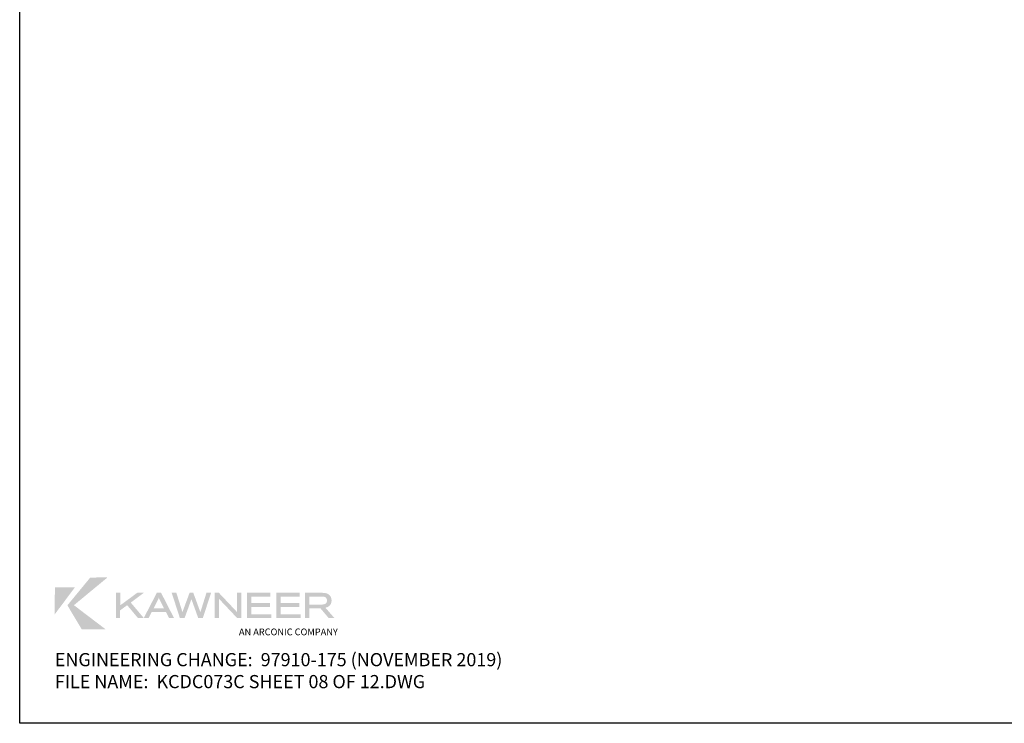
# Model space of a CAD drawing. Extents: x 0 to 124, y 0 to 79.
# Drawn here: x 0 to 28, y 0 to 20 of the extents above; entities that cross this region are included whole.
import ezdxf

# ---------------------------------------------------------------- set-up
doc = ezdxf.new("R2010")
doc.units = 0
doc.header["$LTSCALE"] = 0.5
doc.header["$MEASUREMENT"] = 0
doc.layers.get('0').update_dxf_attribs({"color": 4, "linetype": 'CONTINUOUS'})
for name, color, linetype in [('FORMAT', 7, 'CONTINUOUS'), ('Kawneer Logo-English', 7, 'CONTINUOUS'), ('TEXT', 3, 'CONTINUOUS')]:
    doc.layers.add(name, color=color, linetype=linetype)
doc.styles.get("Standard").update_dxf_attribs({"font": 'arial.ttf'})

# ---------------------------------------------------------------- blocks, each defined once
blk = doc.blocks.new('Kawneer Logo English')
at = {"layer": 'Kawneer Logo-English'}
for points in [[(0.2706, 0.0336), (0.2688, 0.035), (0.2633, 0.0391), (0.255, 0.0454), (0.2442, 0.0536), (0.2314, 0.0633), (0.2173, 0.0741), (0.202, 0.0857), (0.1863, 0.0976), (0.1706, 0.1096), (0.1553, 0.1211), (0.1411, 0.132), (0.1285, 0.1417), (0.1176, 0.15), (0.1094, 0.1563), (0.1041, 0.1604), (0.1023, 0.1619), (0.1044, 0.1637), (0.1101, 0.1683), (0.1189, 0.1757), (0.1304, 0.1851), (0.1439, 0.1963), (0.159, 0.2087), (0.1751, 0.2221), (0.1917, 0.2359), (0.2083, 0.2496), (0.2244, 0.2628), (0.2395, 0.2753), (0.253, 0.2864), (0.2644, 0.2959), (0.2731, 0.3031), (0.2788, 0.3078), (0.2808, 0.3095), (0.2799, 0.3095), (0.277, 0.3096), (0.2725, 0.3096), (0.2666, 0.3096), (0.2597, 0.3096), (0.252, 0.3096), (0.2438, 0.3096), (0.2352, 0.3096), (0.2267, 0.3096), (0.2184, 0.3095), (0.2106, 0.3095), (0.2037, 0.3095), (0.1979, 0.3095), (0.1933, 0.3095), (0.1904, 0.3095), (0.1894, 0.3095), (0.188, 0.3078), (0.1841, 0.303), (0.1781, 0.2958), (0.1702, 0.2862), (0.161, 0.2751), (0.1507, 0.2625), (0.1396, 0.2491), (0.1283, 0.2352), (0.1169, 0.2214), (0.1059, 0.208), (0.0955, 0.1955), (0.0863, 0.1843), (0.0785, 0.1748), (0.0724, 0.1675), (0.0686, 0.1627), (0.0672, 0.1612), (0.068, 0.1597), (0.0704, 0.1556), (0.0743, 0.1493), (0.0791, 0.1412), (0.0849, 0.1315), (0.0913, 0.1208), (0.0982, 0.1092), (0.1053, 0.0973), (0.1124, 0.0855), (0.1193, 0.0739), (0.1257, 0.0632), (0.1315, 0.0535), (0.1364, 0.0454), (0.1402, 0.0391), (0.1426, 0.035), (0.1435, 0.0336)], [(0.0002, 0.2564), (0, 0.1137), (0.0012, 0.1153), (0.0046, 0.1197), (0.0099, 0.1268), (0.0167, 0.136), (0.0248, 0.1468), (0.0339, 0.1588), (0.0435, 0.1717), (0.0535, 0.185), (0.0634, 0.1984), (0.073, 0.2112), (0.0821, 0.2234), (0.0902, 0.2342), (0.097, 0.2433), (0.1022, 0.2503), (0.1057, 0.2549), (0.1069, 0.2565)], [(0.8092, 0.2278), (0.7789, 0.1309), (0.7782, 0.1288), (0.7776, 0.127), (0.7771, 0.1253), (0.7767, 0.1238), (0.7764, 0.1249), (0.7761, 0.126), (0.7759, 0.1268), (0.7758, 0.1272), (0.7756, 0.128), (0.7751, 0.1292), (0.774, 0.1323), (0.7721, 0.1373), (0.7698, 0.1436), (0.7671, 0.1512), (0.764, 0.1596), (0.7606, 0.1686), (0.7573, 0.1779), (0.7539, 0.1872), (0.7506, 0.1962), (0.7475, 0.2046), (0.7448, 0.2122), (0.7424, 0.2185), (0.7406, 0.2235), (0.7395, 0.2266), (0.7391, 0.2278), (0.7191, 0.2278), (0.6843, 0.1336), (0.6832, 0.1306), (0.6824, 0.1282), (0.6817, 0.1261), (0.6812, 0.1241), (0.6809, 0.1251), (0.6805, 0.1262), (0.6802, 0.1273), (0.6799, 0.1287), (0.6795, 0.1298), (0.6785, 0.1329), (0.677, 0.1378), (0.675, 0.1442), (0.6726, 0.1516), (0.67, 0.16), (0.6672, 0.169), (0.6643, 0.1782), (0.6614, 0.1875), (0.6586, 0.1964), (0.656, 0.2047), (0.6536, 0.2123), (0.6516, 0.2186), (0.6501, 0.2235), (0.6491, 0.2266), (0.6488, 0.2278), (0.6238, 0.2278), (0.6676, 0.0927), (0.6923, 0.0927), (0.726, 0.1855), (0.727, 0.1883), (0.7278, 0.1906), (0.7285, 0.1928), (0.729, 0.1947), (0.7299, 0.1922), (0.7307, 0.1894), (0.7318, 0.1863), (0.7331, 0.1827), (0.7655, 0.0927), (0.7896, 0.0927), (0.8341, 0.2278), (0.8306, 0.2278)], [(0.9726, 0.2278), (0.9726, 0.1355), (0.973, 0.1265), (0.973, 0.1255), (0.9731, 0.1238), (0.9717, 0.1254), (0.9711, 0.1263), (0.9642, 0.1339), (0.8756, 0.2278), (0.853, 0.2278), (0.853, 0.0927), (0.8757, 0.0927), (0.8757, 0.1928), (0.8757, 0.1931), (0.8756, 0.194), (0.8755, 0.1953), (0.8754, 0.1968), (0.8756, 0.1965), (0.8757, 0.1963), (0.8765, 0.1955), (0.8782, 0.1936), (0.8798, 0.1918), (0.8805, 0.1909), (0.8816, 0.1898), (0.8845, 0.1867), (0.8892, 0.1819), (0.8952, 0.1756), (0.9021, 0.1681), (0.91, 0.1598), (0.9184, 0.151), (0.9272, 0.1418), (0.9358, 0.1326), (0.9442, 0.1237), (0.9521, 0.1154), (0.9591, 0.108), (0.965, 0.1017), (0.9696, 0.0969), (0.9726, 0.0938), (0.9736, 0.0927), (0.9952, 0.0927), (0.9952, 0.2278), (0.9927, 0.2278)], [(1.0494, 0.1526), (1.0512, 0.1526), (1.0549, 0.1526), (1.0602, 0.1526), (1.0668, 0.1526), (1.0744, 0.1526), (1.0827, 0.1526), (1.0915, 0.1526), (1.1006, 0.1526), (1.1095, 0.1526), (1.1182, 0.1526), (1.1262, 0.1526), (1.1334, 0.1526), (1.1396, 0.1526), (1.1442, 0.1526), (1.1472, 0.1526), (1.1482, 0.1526), (1.1482, 0.173), (1.1472, 0.173), (1.1442, 0.173), (1.1396, 0.173), (1.1335, 0.173), (1.1262, 0.173), (1.1182, 0.173), (1.1095, 0.173), (1.1006, 0.173), (1.0915, 0.173), (1.0827, 0.173), (1.0744, 0.173), (1.0668, 0.173), (1.0602, 0.173), (1.0549, 0.173), (1.0512, 0.173), (1.0494, 0.173), (1.0494, 0.1754), (1.0494, 0.1794), (1.0494, 0.1844), (1.0494, 0.1899), (1.0494, 0.1953), (1.0494, 0.2003), (1.0494, 0.2043), (1.0494, 0.2067), (1.0512, 0.2067), (1.055, 0.2067), (1.0605, 0.2067), (1.0672, 0.2067), (1.075, 0.2067), (1.0835, 0.2067), (1.0925, 0.2067), (1.1019, 0.2067), (1.1111, 0.2067), (1.12, 0.2067), (1.1283, 0.2067), (1.1356, 0.2067), (1.1419, 0.2067), (1.1466, 0.2067), (1.1497, 0.2067), (1.1508, 0.2067), (1.1508, 0.2278), (1.1483, 0.2278), (1.0259, 0.2278), (1.0259, 0.0927), (1.1556, 0.0927), (1.1556, 0.1137), (1.1545, 0.1137), (1.1512, 0.1137), (1.1462, 0.1137), (1.1397, 0.1137), (1.1319, 0.1137), (1.1232, 0.1137), (1.1139, 0.1137), (1.1043, 0.1137), (1.0945, 0.1137), (1.0851, 0.1137), (1.0761, 0.1137), (1.0679, 0.1137), (1.0609, 0.1137), (1.0552, 0.1137), (1.0513, 0.1137), (1.0494, 0.1137), (1.0494, 0.1164), (1.0494, 0.1209), (1.0494, 0.1267), (1.0494, 0.1331), (1.0494, 0.1395), (1.0494, 0.1453), (1.0494, 0.1499)], [(1.2056, 0.1526), (1.2075, 0.1526), (1.2112, 0.1526), (1.2165, 0.1526), (1.223, 0.1526), (1.2306, 0.1526), (1.239, 0.1526), (1.2478, 0.1526), (1.2568, 0.1526), (1.2658, 0.1526), (1.2744, 0.1526), (1.2826, 0.1526), (1.2897, 0.1526), (1.2958, 0.1526), (1.3005, 0.1526), (1.3035, 0.1526), (1.3045, 0.1526), (1.3045, 0.173), (1.3035, 0.173), (1.3005, 0.173), (1.2958, 0.173), (1.2897, 0.173), (1.2826, 0.173), (1.2744, 0.173), (1.2658, 0.173), (1.2568, 0.173), (1.2478, 0.173), (1.239, 0.173), (1.2306, 0.173), (1.223, 0.173), (1.2165, 0.173), (1.2112, 0.173), (1.2075, 0.173), (1.2056, 0.173), (1.2056, 0.1754), (1.2056, 0.1794), (1.2056, 0.1844), (1.2056, 0.1899), (1.2056, 0.1953), (1.2056, 0.2003), (1.2056, 0.2043), (1.2056, 0.2067), (1.2075, 0.2067), (1.2113, 0.2067), (1.2167, 0.2067), (1.2234, 0.2067), (1.2313, 0.2067), (1.2397, 0.2067), (1.2489, 0.2067), (1.2581, 0.2067), (1.2674, 0.2067), (1.2762, 0.2067), (1.2845, 0.2067), (1.2919, 0.2067), (1.2981, 0.2067), (1.3029, 0.2067), (1.306, 0.2067), (1.3071, 0.2067), (1.3071, 0.2278), (1.3046, 0.2278), (1.1822, 0.2278), (1.1822, 0.0927), (1.3119, 0.0927), (1.3119, 0.1137), (1.3107, 0.1137), (1.3075, 0.1137), (1.3024, 0.1137), (1.2959, 0.1137), (1.2882, 0.1137), (1.2795, 0.1137), (1.2702, 0.1137), (1.2605, 0.1137), (1.2508, 0.1137), (1.2413, 0.1137), (1.2324, 0.1137), (1.2242, 0.1137), (1.2172, 0.1137), (1.2115, 0.1137), (1.2076, 0.1137), (1.2056, 0.1137), (1.2056, 0.1164), (1.2056, 0.1209), (1.2056, 0.1267), (1.2056, 0.1331), (1.2056, 0.1395), (1.2056, 0.1453), (1.2056, 0.1499)]]:
    blk.add_hatch(color=256, dxfattribs=at).paths.add_polyline_path(points)
h = blk.add_hatch(color=256, dxfattribs=at)
h.paths.add_polyline_path([(0.527, 0.1446), (0.529, 0.1487), (0.5323, 0.1552), (0.5365, 0.1634), (0.541, 0.1723), (0.5453, 0.1808), (0.5491, 0.1882), (0.5516, 0.1932), (0.5526, 0.1952), (0.5528, 0.1958), (0.5534, 0.1971), (0.5542, 0.199), (0.555, 0.2013), (0.5555, 0.2001), (0.5561, 0.1989), (0.5567, 0.1975), (0.5575, 0.1959), (0.5583, 0.1943), (0.5606, 0.1896), (0.564, 0.1829), (0.568, 0.1749), (0.5724, 0.1662), (0.5766, 0.1578), (0.5803, 0.1503), (0.5831, 0.1446), (0.5791, 0.1446), (0.5725, 0.1446), (0.5642, 0.1446), (0.555, 0.1446), (0.5459, 0.1446), (0.5376, 0.1446), (0.5311, 0.1446)], flags=16)
h.paths.add_polyline_path([(0.5657, 0.2278), (0.5444, 0.2278), (0.4748, 0.0934), (0.473, 0.0956), (0.47, 0.0991), (0.4661, 0.1037), (0.4616, 0.1091), (0.4563, 0.1153), (0.4507, 0.122), (0.4448, 0.1291), (0.4387, 0.1362), (0.4327, 0.1433), (0.4269, 0.1502), (0.4215, 0.1567), (0.4165, 0.1626), (0.4123, 0.1675), (0.4089, 0.1715), (0.4065, 0.1744), (0.4053, 0.1758), (0.4067, 0.1769), (0.4094, 0.1789), (0.4132, 0.1817), (0.4179, 0.1852), (0.4232, 0.1891), (0.4291, 0.1935), (0.4353, 0.1982), (0.4416, 0.2029), (0.4479, 0.2076), (0.454, 0.2121), (0.4596, 0.2163), (0.4646, 0.22), (0.4689, 0.2232), (0.4721, 0.2256), (0.4743, 0.2272), (0.475, 0.2278), (0.4674, 0.2278), (0.4396, 0.2278), (0.4386, 0.227), (0.4359, 0.2251), (0.4318, 0.2221), (0.4264, 0.2181), (0.4201, 0.2133), (0.4129, 0.208), (0.4051, 0.2023), (0.397, 0.1963), (0.3889, 0.1904), (0.3809, 0.1845), (0.3733, 0.1788), (0.3663, 0.1737), (0.3602, 0.1691), (0.355, 0.1654), (0.3513, 0.1626), (0.3491, 0.161), (0.3491, 0.1631), (0.3491, 0.1663), (0.3491, 0.1703), (0.3491, 0.175), (0.3491, 0.1802), (0.3491, 0.1858), (0.3491, 0.1917), (0.3491, 0.1975), (0.3491, 0.2033), (0.3491, 0.2088), (0.3491, 0.214), (0.3491, 0.2185), (0.3491, 0.2223), (0.3491, 0.2252), (0.3491, 0.2271), (0.3491, 0.2278), (0.3258, 0.2278), (0.3258, 0.0927), (0.3487, 0.0927), (0.3487, 0.0944), (0.3487, 0.0988), (0.3487, 0.1052), (0.3487, 0.1126), (0.3487, 0.12), (0.3487, 0.1267), (0.3487, 0.1318), (0.3487, 0.1343), (0.3507, 0.1357), (0.3549, 0.1388), (0.3605, 0.1429), (0.3669, 0.1476), (0.3733, 0.1523), (0.3792, 0.1566), (0.3837, 0.1599), (0.3862, 0.1618), (0.3873, 0.1604), (0.3895, 0.1578), (0.3925, 0.1542), (0.3965, 0.1495), (0.4009, 0.1443), (0.4058, 0.1384), (0.4109, 0.1322), (0.4162, 0.126), (0.4216, 0.1196), (0.4266, 0.1137), (0.4313, 0.108), (0.4355, 0.1029), (0.4391, 0.0987), (0.4418, 0.0955), (0.4436, 0.0934), (0.4442, 0.0927), (0.4743, 0.0927), (0.4754, 0.0927), (0.5008, 0.0927), (0.5015, 0.094), (0.5032, 0.0973), (0.5055, 0.1021), (0.5083, 0.1077), (0.5111, 0.1135), (0.5137, 0.1186), (0.5157, 0.1226), (0.5167, 0.1248), (0.518, 0.1248), (0.5207, 0.1248), (0.5246, 0.1248), (0.5296, 0.1248), (0.5353, 0.1248), (0.5415, 0.1248), (0.5482, 0.1248), (0.5551, 0.1248), (0.562, 0.1248), (0.5688, 0.1248), (0.575, 0.1248), (0.5807, 0.1248), (0.5856, 0.1248), (0.5896, 0.1248), (0.5923, 0.1248), (0.5936, 0.1248), (0.5946, 0.1226), (0.5966, 0.1186), (0.5992, 0.1135), (0.602, 0.1077), (0.6048, 0.1021), (0.6071, 0.0973), (0.6088, 0.094), (0.6094, 0.0927), (0.6364, 0.0927), (0.5672, 0.2278)])
h = blk.add_hatch(color=256, dxfattribs=at)
h.paths.add_polyline_path([(1.3584, 0.1651), (1.3584, 0.168), (1.3584, 0.1729), (1.3584, 0.1792), (1.3584, 0.1862), (1.3584, 0.1931), (1.3584, 0.1995), (1.3584, 0.2044), (1.3584, 0.2072), (1.3599, 0.2072), (1.3627, 0.2072), (1.3664, 0.2072), (1.3711, 0.2072), (1.3764, 0.2072), (1.3823, 0.2072), (1.3883, 0.2072), (1.3946, 0.2072), (1.4008, 0.2072), (1.4067, 0.2072), (1.4123, 0.2072), (1.4173, 0.2072), (1.4214, 0.2072), (1.4245, 0.2072), (1.4266, 0.2072), (1.4273, 0.2072), (1.431, 0.2071), (1.4343, 0.2069), (1.4359, 0.2067), (1.4374, 0.2064), (1.4389, 0.2061), (1.4404, 0.2056), (1.4417, 0.2051), (1.443, 0.2045), (1.4442, 0.2037), (1.4454, 0.2029), (1.4466, 0.2018), (1.4476, 0.2007), (1.4486, 0.1993), (1.4495, 0.1978), (1.4504, 0.1961), (1.4511, 0.1945), (1.4516, 0.193), (1.452, 0.1914), (1.4522, 0.19), (1.4524, 0.1887), (1.4524, 0.1875), (1.4525, 0.1863), (1.4524, 0.1845), (1.4522, 0.1828), (1.4519, 0.181), (1.4514, 0.1794), (1.4508, 0.1779), (1.4501, 0.1765), (1.4493, 0.1751), (1.4483, 0.1737), (1.447, 0.1723), (1.4457, 0.1711), (1.4443, 0.17), (1.4428, 0.169), (1.4412, 0.1682), (1.4396, 0.1675), (1.4379, 0.1669), (1.4361, 0.1665), (1.4342, 0.166), (1.4324, 0.1657), (1.4304, 0.1655), (1.4285, 0.1654), (1.4244, 0.1652), (1.4202, 0.1651), (1.4177, 0.1651), (1.4111, 0.1651), (1.4018, 0.1651), (1.391, 0.1651), (1.38, 0.1651), (1.37, 0.1651), (1.3623, 0.1651)], flags=16)
h.paths.add_polyline_path([(1.4438, 0.1486), (1.4469, 0.1492), (1.4495, 0.1499), (1.4519, 0.1506), (1.454, 0.1515), (1.4559, 0.1522), (1.4576, 0.153), (1.4591, 0.154), (1.4606, 0.1549), (1.4621, 0.1558), (1.4634, 0.1569), (1.4647, 0.158), (1.4659, 0.1591), (1.467, 0.1602), (1.468, 0.1613), (1.4689, 0.1626), (1.4699, 0.1637), (1.4706, 0.1649), (1.4715, 0.1662), (1.4721, 0.1674), (1.4728, 0.1686), (1.4733, 0.1699), (1.4738, 0.1711), (1.4743, 0.1724), (1.4747, 0.1737), (1.4754, 0.1761), (1.4758, 0.1785), (1.4762, 0.1808), (1.4765, 0.1831), (1.4766, 0.1851), (1.4767, 0.1871), (1.4766, 0.1889), (1.4765, 0.1906), (1.4764, 0.1924), (1.4761, 0.1941), (1.4758, 0.1958), (1.4756, 0.1974), (1.4751, 0.199), (1.4746, 0.2006), (1.4742, 0.2021), (1.4735, 0.2036), (1.473, 0.2051), (1.4722, 0.2065), (1.4715, 0.2079), (1.4706, 0.2092), (1.4698, 0.2105), (1.4689, 0.2118), (1.4679, 0.213), (1.4669, 0.2141), (1.4658, 0.2154), (1.4647, 0.2164), (1.4635, 0.2174), (1.4622, 0.2184), (1.461, 0.2194), (1.4596, 0.2203), (1.4583, 0.2211), (1.4568, 0.222), (1.4554, 0.2227), (1.4538, 0.2234), (1.4523, 0.224), (1.4507, 0.2246), (1.4491, 0.2251), (1.4473, 0.2256), (1.4452, 0.2262), (1.4433, 0.2265), (1.4411, 0.2269), (1.4389, 0.2272), (1.4364, 0.2274), (1.4335, 0.2276), (1.43, 0.2277), (1.4261, 0.2278), (1.426, 0.2278), (1.3349, 0.2278), (1.3349, 0.0927), (1.3586, 0.0927), (1.3586, 0.0947), (1.3586, 0.1001), (1.3586, 0.108), (1.3586, 0.117), (1.3586, 0.1263), (1.3586, 0.1348), (1.3586, 0.1413), (1.3586, 0.1448), (1.3623, 0.1448), (1.3694, 0.1448), (1.3787, 0.1448), (1.389, 0.1448), (1.3993, 0.1448), (1.4082, 0.1448), (1.4147, 0.1448), (1.4177, 0.1448), (1.4201, 0.142), (1.4252, 0.136), (1.4323, 0.1276), (1.4403, 0.1181), (1.4482, 0.1087), (1.455, 0.1006), (1.4599, 0.0948), (1.4618, 0.0927), (1.4925, 0.0927), (1.4907, 0.0948), (1.4856, 0.1005), (1.4785, 0.1088), (1.4701, 0.1183), (1.4615, 0.1282), (1.4536, 0.1373), (1.4474, 0.1445)])
at = {"layer": 'Kawneer Logo-English', "insert": (1.5101, 0.0373), "char_height": 0.036, "attachment_point": 3}
blk.add_mtext_dynamic_manual_height_columns('{\\fArial TUR|b0|i0|c0|p34;\\T1.05;AN ARCONIC COMPANY}', width=0.61259, gutter_width=1, heights=[0], dxfattribs=at)

msp = doc.modelspace()

# ---------------------------------------------------------------- linework, layer by layer
at = {"layer": 'FORMAT'}
msp.add_lwpolyline([(123.718546, 0), (0, 0), (0, 79.022022)], dxfattribs=at)

# ---------------------------------------------------------------- block references
at = {"xscale": 5.337000000000001, "yscale": 5.337000000000001, "zscale": 5.337000000000001}
msp.add_blockref('Kawneer Logo English', (1, 2.5), dxfattribs=at)

# ---------------------------------------------------------------- texts
at = {"layer": 'TEXT', "insert": (1, 2), "char_height": 0.375, "attachment_point": 1}
msp.add_mtext_dynamic_manual_height_columns('ENGINEERING CHANGE:  97910-175 (NOVEMBER 2019)\\PFILE NAME:  KCDC073C SHEET 08 OF 12.DWG', width=15.45718689, gutter_width=1.25, heights=[0], dxfattribs=at)

doc.saveas('drawing.dxf')
